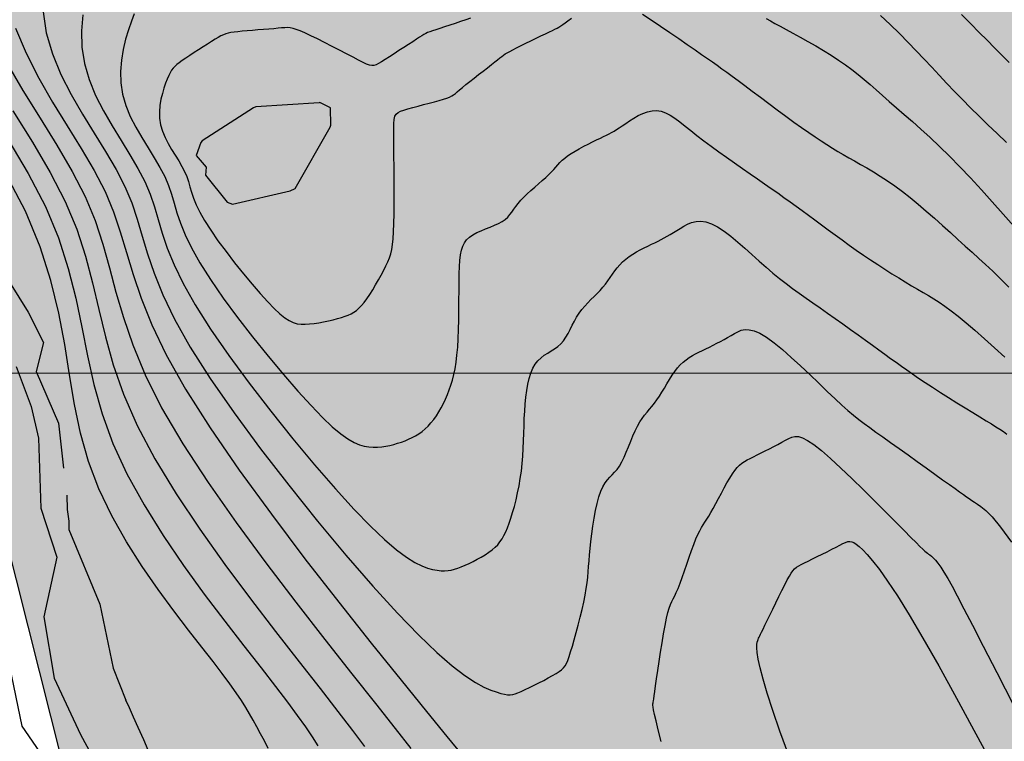
# Model space of a CAD drawing. Extents: x 234521 to 236649, y 8079400 to 8081400.
# Drawn here: x 235520 to 235552, y 8080188 to 8080211 of the extents above; entities that cross this region are included whole.
import ezdxf

# ---------------------------------------------------------------- set-up
doc = ezdxf.new("R2010")
doc.units = 0
for name, color, linetype in [('AGUA', 131, 'CONTINUOUS'), ('CURVA_INTERMEDIARIA', 252, 'CONTINUOUS'), ('CURVA_MESTRA', 250, 'CONTINUOUS'), ('CURVAS BATIMÉTRICA_PRINC', 147, 'CONTINUOUS'), ('CURVAS BATIMÉTRICA_SEC', 145, 'CONTINUOUS'), ('MALHA_UTM', 7, 'CONTINUOUS'), ('MARGEM ESQUERDA', 160, 'CONTINUOUS')]:
    doc.layers.add(name, color=color, linetype=linetype)

msp = doc.modelspace()

# ---------------------------------------------------------------- hatches: boundary and pattern name
at = {"layer": 'AGUA', "linetype": 'Continuous'}
msp.add_hatch(color=256, dxfattribs=at).paths.add_polyline_path([(235965.645, 8080202.039), (235980.221, 8080198.382), (235992.198, 8080198.069), (236004.767, 8080198.205), (236018.972, 8080200.679), (236025.146, 8080203.032), (236033.995, 8080207.322), (236038.017, 8080215.367), (236038.235, 8080223.103), (236038.731, 8080233.025), (236041.189, 8080239.027), (236045.525, 8080242.45), (236053.838, 8080245.667), (236066.694, 8080247.146), (236077.703, 8080250.226), (236092.568, 8080253.635), (236102.909, 8080255.053), (236119.311, 8080255.595), (236145.095, 8080258.925), (236170.019, 8080265.094), (236195.153, 8080268.164), (236222.616, 8080269.323), (236248.219, 8080267.033), (236276.553, 8080267.383), (236301.916, 8080267.633), (236328.71, 8080272.862), (236353.583, 8080270.252), (236378.576, 8080263.952), (236402.187, 8080252.633), (236429.26, 8080249.563), (236454.373, 8080247.422), (236480.297, 8080249.392), (236505.601, 8080258.821), (236529.976, 8080267.661), (236552.7, 8080282.14), (236576.724, 8080292.699), (236600, 8080302.77), (236600, 8080372.751), (236589.525, 8080366.515), (236570.49, 8080348.886), (236547.906, 8080334.907), (236524.102, 8080325.598), (236499.127, 8080315.379), (236473.823, 8080310.369), (236446.079, 8080305.52), (236419.746, 8080303.19), (236393.362, 8080303.55), (236367.579, 8080306.81), (236344.248, 8080317.49), (236318.935, 8080323.37), (236296.804, 8080336.029), (236275.239, 8080322.45), (236250.645, 8080317.251), (236225.402, 8080314.391), (236198.568, 8080312.241), (236173.425, 8080312.252), (236148.271, 8080310.212), (236123.687, 8080303.483), (236098.054, 8080298.603), (236071.11, 8080297.903), (236045.647, 8080300.883), (236019.804, 8080304.003), (235994.82, 8080297.554), (235971.446, 8080285.385), (235946.091, 8080276.396), (235922.347, 8080267.436), (235896.393, 8080259.407), (235870.989, 8080249.778), (235848.384, 8080238.788), (235825.69, 8080224.913), (235800.64, 8080209.779), (235800, 8080209.139), (235790.724, 8080199.863), (235765.675, 8080177.423), (235742.29, 8080165.436), (235728.19, 8080158.123), (235726.29, 8080156.519), (235723.945, 8080154.094), (235724.927, 8080149.804), (235726.269, 8080142.422), (235723.774, 8080137.431), (235717.7, 8080135.528), (235714.105, 8080135.898), (235707.922, 8080137.096), (235704.212, 8080138.492), (235697.727, 8080141.961), (235695.743, 8080139.512), (235694.927, 8080136.458), (235696.693, 8080134.714), (235697.067, 8080128.391), (235691.009, 8080126.899), (235687.201, 8080127.402), (235679.442, 8080128.115), (235668.158, 8080136.484), (235663.431, 8080141.025), (235657.229, 8080146.309), (235648.733, 8080148.75), (235640.13, 8080153.769), (235634.78, 8080156.042), (235632.192, 8080157.435), (235627.268, 8080158.089), (235624.378, 8080155.25), (235620.346, 8080153.33), (235619.449, 8080155.928), (235622.674, 8080158.756), (235625.004, 8080161.681), (235625.865, 8080165.792), (235625.393, 8080170.091), (235625.193, 8080172.376), (235620.436, 8080176.62), (235617.532, 8080179.52), (235612.945, 8080179.869), (235608.338, 8080180.816), (235606.201, 8080182.058), (235604.241, 8080182.611), (235603.751, 8080186.626), (235603.938, 8080191.373), (235605.343, 8080196.188), (235607.266, 8080204.654), (235608.945, 8080220.981), (235609.458, 8080223.395), (235608.562, 8080229.758), (235606.129, 8080244.734), (235604.035, 8080255.272), (235601.95, 8080256.824), (235600.494, 8080264.239), (235598.874, 8080270.29), (235586.565, 8080294.627), (235583.501, 8080307.268), (235578.802, 8080311.661), (235576.147, 8080321.287), (235573.768, 8080324.671), (235570.035, 8080342.705), (235568.556, 8080359.116), (235568.245, 8080375.338), (235570.021, 8080380.052), (235570.488, 8080391.086), (235566.827, 8080415.171), (235564.644, 8080417.699), (235564.293, 8080422.259), (235565.701, 8080424.123), (235563.047, 8080431.323), (235562.427, 8080434.597), (235559.598, 8080438.036), (235558.999, 8080440.9), (235555.814, 8080446.444), (235555.486, 8080449.563), (235549.889, 8080453.215), (235547.815, 8080456.66), (235545.745, 8080458.867), (235543.12, 8080461.2), (235540.09, 8080462.65), (235538.118, 8080463.896), (235533.926, 8080465.769), (235515.381, 8080473.113), (235506.643, 8080475.219), (235499.058, 8080477.891), (235493.431, 8080483.605), (235485.765, 8080496.096), (235485.637, 8080503.101), (235485.499, 8080507.908), (235482.371, 8080510.315), (235476.3, 8080519.009), (235468.217, 8080523.89), (235458.892, 8080523.496), (235451.674, 8080523.685), (235445.511, 8080524.661), (235439.461, 8080526.57), (235432.034, 8080524.79), (235426.382, 8080523.079), (235423.576, 8080525.526), (235418.45, 8080524.093), (235415.699, 8080525.047), (235404.793, 8080527.1), (235401.117, 8080528.755), (235397.678, 8080528.232), (235387.977, 8080536.123), (235376.289, 8080535.801), (235367.975, 8080538.502), (235359.625, 8080543.209), (235350.654, 8080549.595), (235343.467, 8080551.24), (235335.532, 8080558.118), (235329.842, 8080564.249), (235322.354, 8080567.894), (235317.844, 8080576.279), (235315.731, 8080581.973), (235313.219, 8080584.37), (235306.573, 8080592.382), (235301.715, 8080599.649), (235298.139, 8080603.774), (235292.783, 8080611.252), (235287.328, 8080617.62), (235281.731, 8080623.989), (235273.748, 8080630.654), (235265.276, 8080637.421), (235257.775, 8080638.635), (235255.661, 8080642.044), (235250.033, 8080650.014), (235244.417, 8080650.795), (235243.196, 8080653.407), (235242.461, 8080655.562), (235241.431, 8080657.129), (235240.401, 8080657.129), (235239.617, 8080656.591), (235238.93, 8080654.534), (235237.817, 8080651.126), (235223.884, 8080657.685), (235210.915, 8080657.401), (235202.452, 8080653.91), (235195.1, 8080652.912), (235189.996, 8080642.007), (235180.381, 8080637.997), (235173.817, 8080640.87), (235157.199, 8080637.989), (235150.595, 8080629.957), (235139.793, 8080627.931), (235126.628, 8080630.01), (235109.569, 8080621.567), (235100.133, 8080610.43), (235091.161, 8080604.031), (235080.081, 8080581.448), (235079.562, 8080579.099), (235075.203, 8080569.616), (235072.901, 8080563.839), (235069.203, 8080553.717), (235065.945, 8080547.133), (235058.655, 8080540.132), (235055.984, 8080530.799), (235051.373, 8080522.194), (235048.693, 8080518.54), (235053.145, 8080508.612), (235053.145, 8080504.281), (235050.002, 8080502.922), (235042.087, 8080502.349), (235032.867, 8080501.039), (235029.395, 8080503.249), (235021.971, 8080504.888), (235011.918, 8080505.282), (234978.446, 8080506.102), (234964.244, 8080507.204), (234959.479, 8080506.964), (234957.447, 8080506.602), (234955.342, 8080504.935), (234952.543, 8080501.494), (234949.536, 8080501.963), (234948.302, 8080504.065), (234946.923, 8080506.167), (234944.528, 8080507.037), (234941.549, 8080506.895), (234941.479, 8080506.892), (234937.778, 8080508.849), (234924.232, 8080515.034), (234915.958, 8080517.209), (234901.77, 8080519.597), (234873.881, 8080532.514), (234863.923, 8080538.042), (234841.532, 8080552.231), (234820.641, 8080568.64), (234810.723, 8080592.309), (234806.445, 8080619.328), (234806.079, 8080646.697), (234805.182, 8080672.165), (234809.055, 8080697.384), (234815.529, 8080722.073), (234819.122, 8080747.291), (234821.746, 8080774.7), (234821.919, 8080800.068), (234816.061, 8080824.727), (234809.574, 8080852.806), (234797.565, 8080875.165), (234784.506, 8080898.944), (234772.027, 8080920.883), (234758.678, 8080943.251), (234747.749, 8080966.74), (234735.61, 8080989.079), (234725.572, 8081012.038), (234708.652, 8081032.017), (234691.561, 8080963.521), (234703.22, 8080939.632), (234714.269, 8080917.063), (234728.868, 8080894.784), (234740.467, 8080872.405), (234748.785, 8080847.457), (234758.984, 8080823.398), (234764.921, 8080798.659), (234763.698, 8080773.29), (234764.825, 8080748.252), (234767.173, 8080722.973), (234767.67, 8080697.924), (234754.105, 8080675.665), (234738.661, 8080654.537), (234731.277, 8080630.508), (234733.624, 8080605.389), (234746.113, 8080582.66), (234760.323, 8080561.821), (234756.929, 8080536.923), (234766.558, 8080513.124), (234770.917, 8080507.937), (234774.237, 8080503.994), (234780.878, 8080500.259), (234785.938, 8080497.015), (234792.292, 8080491.958), (234796.65, 8080488.015), (234806.309, 8080481.605), (234810.761, 8080476.601), (234819.27, 8080478.261), (234826.74, 8080480.336), (234831.722, 8080481.345), (234836.546, 8080481.996), (234842.564, 8080483.449), (234848.423, 8080484.785), (234855.19, 8080486.42), (234867.891, 8080486.366), (234878.461, 8080482), (234881.183, 8080482.799), (234890.148, 8080484.238), (234898.953, 8080483.598), (234900, 8080483.315), (234906.638, 8080481.52), (234913.842, 8080479.601), (234918.805, 8080477.842), (234922.552, 8080475.486), (234929.061, 8080468.838), (234941.549, 8080469.634), (234952.393, 8080470.326), (234956.467, 8080469.729), (234970.899, 8080468.926), (234981.834, 8080462.205), (234993.308, 8080454.878), (235003.097, 8080449.405), (235021.971, 8080443.405), (235027.999, 8080441.025), (235034.448, 8080442.705), (235041.096, 8080446.477), (235057.952, 8080443.842), (235065.504, 8080443.964), (235072.569, 8080447.249), (235079.878, 8080449.195), (235084.019, 8080451.628), (235088.283, 8080453.332), (235093.155, 8080453.818), (235098.88, 8080453.575), (235108.798, 8080454.831), (235116.095, 8080455.854), (235125.983, 8080464.401), (235134.538, 8080468.368), (235139.755, 8080473.331), (235144.631, 8080478.533), (235148.51, 8080482.407), (235150.726, 8080488.162), (235154.605, 8080492.589), (235162.272, 8080499.507), (235166.594, 8080502.717), (235176.567, 8080510.354), (235181.887, 8080514.56), (235185.433, 8080515.888), (235189.644, 8080517.88), (235191.793, 8080519.908), (235190.425, 8080525.603), (235196.534, 8080528.767), (235203.119, 8080531.178), (235205.863, 8080529.683), (235207.698, 8080527.698), (235210.757, 8080526.17), (235214.886, 8080526.781), (235219.321, 8080527.698), (235221.003, 8080529.836), (235223.536, 8080532.225), (235234.201, 8080530.96), (235245.787, 8080531.394), (235251.606, 8080532.816), (235259.475, 8080532.591), (235263.225, 8080530.967), (235269.346, 8080528.463), (235277.222, 8080523.975), (235288.008, 8080521.029), (235292.655, 8080524.021), (235299.816, 8080525.307), (235303.946, 8080526.378), (235310.214, 8080529.078), (235313.522, 8080528.687), (235314.956, 8080528.651), (235319.123, 8080528.067), (235319.924, 8080529.318), (235320.519, 8080528.956), (235323.917, 8080529.039), (235324.299, 8080525.799), (235326.16, 8080524.864), (235330.517, 8080522.043), (235333.175, 8080515.577), (235337.054, 8080511.979), (235344.296, 8080509.504), (235353.344, 8080505.82), (235366.586, 8080504.823), (235367.72, 8080505.54), (235372.598, 8080504.179), (235378.648, 8080504.791), (235384.569, 8080504.533), (235392.596, 8080503.062), (235396.466, 8080502.262), (235400.294, 8080500.423), (235404.125, 8080500.321), (235406.847, 8080501.401), (235409.878, 8080502.292), (235413.419, 8080500.392), (235419.959, 8080501.526), (235420.781, 8080498.929), (235422.767, 8080498.968), (235425.528, 8080495.907), (235431.149, 8080493.995), (235435.874, 8080492.962), (235441.912, 8080491.566), (235446.327, 8080489.536), (235451.575, 8080487.566), (235456.783, 8080482.165), (235456.885, 8080479.571), (235459.63, 8080477.167), (235462.015, 8080475.213), (235463.691, 8080470.571), (235466.415, 8080466.702), (235468.73, 8080461.367), (235472.675, 8080458.044), (235477.597, 8080453.899), (235481.718, 8080450.607), (235487.309, 8080448.184), (235491.082, 8080444.937), (235494.536, 8080438.283), (235498.218, 8080430.371), (235498.564, 8080429.928), (235500.217, 8080424.461), (235501.979, 8080419.496), (235504.615, 8080416.07), (235506.775, 8080409.165), (235512.954, 8080398.954), (235507.87, 8080386.946), (235506.835, 8080382.544), (235505.194, 8080377.662), (235504.959, 8080361.914), (235504.631, 8080356.607), (235498.052, 8080343.892), (235497.688, 8080339.518), (235497.848, 8080334.613), (235498.424, 8080326.43), (235499.334, 8080302.648), (235499.846, 8080286.578), (235499.276, 8080278.984), (235498.801, 8080277.726), (235499.269, 8080267.11), (235499.709, 8080261.966), (235500.388, 8080254.715), (235499.301, 8080253.012), (235499.456, 8080248.95), (235502.795, 8080226.305), (235504.964, 8080220.735), (235507.039, 8080220.146), (235509.312, 8080211.482), (235514.297, 8080204.657), (235518.325, 8080200.635), (235522.377, 8080184.586), (235522.977, 8080175.217), (235526.49, 8080169.69), (235531.002, 8080166.147), (235531.42, 8080165.818), (235535.758, 8080162.244), (235539.067, 8080159.301), (235548.274, 8080148.577), (235554.378, 8080144.287), (235561.31, 8080143.128), (235568.619, 8080144.338), (235572.849, 8080145.326), (235578.939, 8080146.325), (235585.342, 8080145.62), (235588.164, 8080139.313), (235589.981, 8080135.51), (235590.199, 8080135.148), (235592.781, 8080122.564), (235592.265, 8080118.644), (235591.24, 8080115.102), (235587.605, 8080108.81), (235587.592, 8080105.176), (235587.831, 8080100.405), (235585.777, 8080097.425), (235582.715, 8080094.568), (235576.972, 8080082.585), (235569.542, 8080062.247), (235563.763, 8080044.933), (235558.259, 8080032.841), (235558.535, 8080030.367), (235560.186, 8080021.848), (235563.229, 8080013.196), (235564.88, 8080009.074), (235567.081, 8080006.875), (235568.817, 8080006.875), (235568.303, 8080008.865), (235569.097, 8080007.41), (235569.283, 8080008.524), (235569.558, 8080012.097), (235567.357, 8080023.09), (235567.081, 8080027.762), (235569.283, 8080035.457), (235573.686, 8080046.176), (235579.465, 8080056.07), (235583.615, 8080068.855), (235586.091, 8080076.825), (235592.145, 8080083.421), (235595.337, 8080086.87), (235599.222, 8080087.533), (235600.555, 8080087.379), (235602.32, 8080087.204), (235615.675, 8080076.387), (235620.004, 8080073.468), (235628.148, 8080070.47), (235638.081, 8080069.543), (235649.87, 8080066.207), (235671.484, 8080061.497), (235685.434, 8080061.301), (235694.08, 8080063.46), (235705.869, 8080067.188), (235713.729, 8080069.935), (235725.892, 8080076.438), (235737.282, 8080082.996), (235751.201, 8080094.969), (235757.881, 8080101.249), (235766.684, 8080110.649), (235770.117, 8080118.541), (235771.719, 8080123.687), (235775.228, 8080130.602), (235784.259, 8080139.159), (235791.669, 8080142.636), (235796.588, 8080144.275), (235802.326, 8080146.735), (235805.606, 8080154.933), (235817.493, 8080162.721), (235826.1, 8080163.54), (235836.758, 8080166), (235844.136, 8080168.459), (235850.694, 8080172.558), (235861.619, 8080176.692), (235872.829, 8080180.756), (235881.027, 8080183.215), (235886.963, 8080187.741), (235912.448, 8080196.35), (235940.461, 8080202.481)])

# ---------------------------------------------------------------- linework, layer by layer
at = {"layer": 'CURVA_INTERMEDIARIA'}
for points in [[(235532.162, 8080166.147, 756), (235531.168, 8080166.999, 756), (235529.545, 8080168.167, 756), (235528.031, 8080169.464, 756), (235526.552, 8080170.805, 756), (235525.047, 8080172.11, 756), (235523.785, 8080173.661, 756), (235522.72, 8080175.333, 756), (235522.401, 8080177.293, 756), (235522.589, 8080179.277, 756), (235522.728, 8080181.265, 756), (235522.728, 8080183.265, 756), (235522.393, 8080185.217, 756), (235521.505, 8080187, 756), (235520.369, 8080188.646, 756), (235519.968, 8080190.568, 756)], [(235521.505, 8080187, 756), (235520.369, 8080188.646, 756), (235519.968, 8080190.568, 756)]]:
    msp.add_polyline3d(points, dxfattribs=at)
at = {"layer": 'CURVA_MESTRA'}
msp.add_polyline3d([(235520.175, 8080200.211, 756.39), (235520.655, 8080198.932, 756.39), (235520.894, 8080197.909, 756.4), (235520.962, 8080195.659, 756.4), (235521.478, 8080194.081, 755), (235521.06, 8080192.164, 755), (235521.39, 8080190.195, 755), (235522.24, 8080188.385, 755), (235523.194, 8080186.627, 755)], dxfattribs=at)
at = {"layer": 'CURVAS BATIMÉTRICA_PRINC'}
for points in [[(235540.32, 8080211.548), (235540.599, 8080211.358), (235540.892, 8080211.158), (235541.19, 8080210.955), (235541.481, 8080210.757), (235541.756, 8080210.569), (235542.004, 8080210.399), (235542.218, 8080210.252), (235542.404, 8080210.124), (235542.569, 8080210.009), (235542.722, 8080209.9), (235542.872, 8080209.792), (235543.028, 8080209.679), (235543.196, 8080209.554), (235543.387, 8080209.412), (235543.605, 8080209.249), (235543.847, 8080209.068), (235544.107, 8080208.874), (235544.377, 8080208.672), (235544.651, 8080208.469), (235544.923, 8080208.269), (235545.186, 8080208.077), (235545.433, 8080207.9), (235545.66, 8080207.74), (235545.869, 8080207.597), (235546.063, 8080207.467), (235546.246, 8080207.349), (235546.423, 8080207.238), (235546.596, 8080207.133), (235546.77, 8080207.031), (235546.949, 8080206.929), (235547.135, 8080206.825), (235547.33, 8080206.716), (235547.533, 8080206.6), (235547.745, 8080206.475), (235547.964, 8080206.339), (235548.192, 8080206.19), (235548.429, 8080206.027), (235548.673, 8080205.847), (235548.926, 8080205.649), (235549.184, 8080205.436), (235549.444, 8080205.212), (235549.705, 8080204.983), (235549.963, 8080204.751), (235550.216, 8080204.522), (235550.461, 8080204.299), (235550.695, 8080204.087), (235550.917, 8080203.887), (235551.134, 8080203.692), (235551.352, 8080203.493), (235551.581, 8080203.278), (235551.827, 8080203.038), (235552.099, 8080202.763)], [(235534.781, 8080211.417), (235534.63, 8080211.364), (235534.464, 8080211.308), (235534.291, 8080211.25), (235534.117, 8080211.193), (235533.951, 8080211.139), (235533.798, 8080211.089), (235533.666, 8080211.045), (235533.56, 8080211.009), (235533.475, 8080210.979), (235533.405, 8080210.95), (235533.343, 8080210.922), (235533.283, 8080210.889), (235533.217, 8080210.849), (235533.14, 8080210.8), (235533.044, 8080210.737), (235532.926, 8080210.66), (235532.788, 8080210.57), (235532.638, 8080210.473), (235532.482, 8080210.372), (235532.326, 8080210.271), (235532.176, 8080210.175), (235532.039, 8080210.088), (235531.92, 8080210.014), (235531.824, 8080209.956), (235531.745, 8080209.916), (235531.675, 8080209.894), (235531.606, 8080209.89), (235531.531, 8080209.905), (235531.441, 8080209.939), (235531.328, 8080209.993), (235531.185, 8080210.067), (235531.006, 8080210.16), (235530.798, 8080210.269), (235530.571, 8080210.387), (235530.333, 8080210.51), (235530.093, 8080210.633), (235529.862, 8080210.749), (235529.648, 8080210.853), (235529.46, 8080210.942), (235529.306, 8080211.009), (235529.18, 8080211.057), (235529.075, 8080211.089), (235528.983, 8080211.106), (235528.896, 8080211.113), (235528.807, 8080211.11), (235528.709, 8080211.102), (235528.593, 8080211.09), (235528.454, 8080211.078), (235528.296, 8080211.064), (235528.125, 8080211.05), (235527.948, 8080211.036), (235527.771, 8080211.022), (235527.599, 8080211.008), (235527.439, 8080210.994), (235527.298, 8080210.98), (235527.179, 8080210.967), (235527.078, 8080210.952), (235526.991, 8080210.934), (235526.913, 8080210.911), (235526.837, 8080210.881), (235526.758, 8080210.844), (235526.671, 8080210.797), (235526.571, 8080210.738), (235526.453, 8080210.666), (235526.322, 8080210.584), (235526.181, 8080210.495), (235526.036, 8080210.402), (235525.892, 8080210.308), (235525.753, 8080210.217), (235525.624, 8080210.13), (235525.51, 8080210.052), (235525.415, 8080209.985), (235525.337, 8080209.924), (235525.272, 8080209.866), (235525.217, 8080209.806), (235525.169, 8080209.74), (235525.124, 8080209.663), (235525.079, 8080209.571), (235525.032, 8080209.459), (235524.979, 8080209.324), (235524.925, 8080209.168), (235524.873, 8080208.995), (235524.829, 8080208.808), (235524.796, 8080208.611), (235524.78, 8080208.406), (235524.786, 8080208.198), (235524.817, 8080207.99), (235524.876, 8080207.785), (235524.959, 8080207.583), (235525.06, 8080207.386), (235525.171, 8080207.194), (235525.286, 8080207.007), (235525.398, 8080206.826), (235525.501, 8080206.651), (235525.589, 8080206.483), (235525.656, 8080206.321), (235525.71, 8080206.161), (235525.759, 8080205.996), (235525.812, 8080205.822), (235525.876, 8080205.631), (235525.962, 8080205.419), (235526.077, 8080205.18), (235526.23, 8080204.907), (235526.427, 8080204.598), (235526.66, 8080204.261), (235526.92, 8080203.908), (235527.197, 8080203.55), (235527.479, 8080203.198), (235527.758, 8080202.864), (235528.024, 8080202.559), (235528.265, 8080202.295), (235528.474, 8080202.079), (235528.656, 8080201.91), (235528.814, 8080201.782), (235528.955, 8080201.69), (235529.085, 8080201.628), (235529.21, 8080201.592), (235529.334, 8080201.576), (235529.465, 8080201.574), (235529.605, 8080201.583), (235529.753, 8080201.599), (235529.906, 8080201.622), (235530.061, 8080201.651), (235530.214, 8080201.684), (235530.363, 8080201.719), (235530.503, 8080201.756), (235530.632, 8080201.794), (235530.748, 8080201.83), (235530.852, 8080201.868), (235530.946, 8080201.91), (235531.033, 8080201.959), (235531.115, 8080202.017), (235531.196, 8080202.088), (235531.277, 8080202.173), (235531.362, 8080202.275), (235531.452, 8080202.396), (235531.545, 8080202.533), (235531.639, 8080202.682), (235531.733, 8080202.838), (235531.825, 8080202.997), (235531.912, 8080203.155), (235531.992, 8080203.308), (235532.063, 8080203.452), (235532.124, 8080203.584), (235532.175, 8080203.71), (235532.217, 8080203.839), (235532.251, 8080203.979), (235532.277, 8080204.139), (235532.297, 8080204.325), (235532.311, 8080204.548), (235532.321, 8080204.814), (235532.327, 8080205.128), (235532.33, 8080205.481), (235532.33, 8080205.858), (235532.328, 8080206.244), (235532.326, 8080206.627), (235532.322, 8080206.992), (235532.319, 8080207.325), (235532.316, 8080207.613), (235532.315, 8080207.844), (235532.319, 8080208.024), (235532.331, 8080208.16), (235532.355, 8080208.26), (235532.394, 8080208.332), (235532.452, 8080208.385), (235532.532, 8080208.426), (235532.638, 8080208.463), (235532.771, 8080208.502), (235532.927, 8080208.545), (235533.097, 8080208.59), (235533.274, 8080208.636), (235533.452, 8080208.683), (235533.622, 8080208.728), (235533.779, 8080208.771), (235533.914, 8080208.811), (235534.022, 8080208.847), (235534.108, 8080208.881), (235534.178, 8080208.917), (235534.239, 8080208.955), (235534.298, 8080208.999), (235534.36, 8080209.052), (235534.432, 8080209.114), (235534.522, 8080209.19), (235534.632, 8080209.281), (235534.76, 8080209.382), (235534.9, 8080209.492), (235535.045, 8080209.604), (235535.19, 8080209.716), (235535.33, 8080209.824), (235535.457, 8080209.922), (235535.567, 8080210.008), (235535.656, 8080210.079), (235535.727, 8080210.136), (235535.787, 8080210.184), (235535.843, 8080210.225), (235535.9, 8080210.264), (235535.965, 8080210.304), (235536.044, 8080210.348), (235536.143, 8080210.4), (235536.266, 8080210.463), (235536.409, 8080210.534), (235536.566, 8080210.611), (235536.729, 8080210.691), (235536.893, 8080210.77), (235537.05, 8080210.845), (235537.194, 8080210.914), (235537.319, 8080210.974), (235537.42, 8080211.022), (235537.501, 8080211.062), (235537.568, 8080211.097), (235537.628, 8080211.13), (235537.687, 8080211.167), (235537.75, 8080211.209), (235537.825, 8080211.262), (235537.918, 8080211.329), (235538.032, 8080211.412)], [(235519.854, 8080210.016), (235520.387, 8080209.094), (235520.938, 8080208.197), (235521.476, 8080207.328), (235521.971, 8080206.49), (235522.39, 8080205.684), (235522.713, 8080204.91), (235522.963, 8080204.153), (235523.175, 8080203.392), (235523.381, 8080202.61), (235523.618, 8080201.788), (235523.919, 8080200.907), (235524.318, 8080199.947), (235524.849, 8080198.89), (235525.535, 8080197.726), (235526.348, 8080196.482), (235527.251, 8080195.195), (235528.203, 8080193.9), (235529.166, 8080192.635), (235530.101, 8080191.435), (235530.97, 8080190.336), (235531.732, 8080189.376), (235532.36, 8080188.58), (235532.86, 8080187.934)], [(235545.018, 8080187.712), (235544.736, 8080188.489), (235544.507, 8080189.155), (235544.328, 8080189.713), (235544.193, 8080190.167), (235544.098, 8080190.527), (235544.037, 8080190.807), (235544.003, 8080191.017), (235543.99, 8080191.17), (235543.993, 8080191.276), (235544.006, 8080191.349), (235544.021, 8080191.401), (235544.036, 8080191.441), (235544.05, 8080191.476), (235544.066, 8080191.512), (235544.086, 8080191.554), (235544.112, 8080191.608), (235544.148, 8080191.678), (235544.194, 8080191.772), (235544.253, 8080191.893), (235544.326, 8080192.045), (235544.412, 8080192.222), (235544.505, 8080192.416), (235544.604, 8080192.619), (235544.703, 8080192.822), (235544.8, 8080193.018), (235544.89, 8080193.197), (235544.971, 8080193.352), (235545.039, 8080193.476), (235545.099, 8080193.574), (235545.154, 8080193.65), (235545.209, 8080193.71), (235545.269, 8080193.76), (235545.339, 8080193.804), (235545.422, 8080193.849), (235545.523, 8080193.899), (235545.646, 8080193.96), (235545.785, 8080194.029), (235545.936, 8080194.105), (235546.093, 8080194.183), (235546.25, 8080194.261), (235546.4, 8080194.337), (235546.539, 8080194.408), (235546.661, 8080194.47), (235546.762, 8080194.522), (235546.845, 8080194.561), (235546.916, 8080194.585), (235546.98, 8080194.593), (235547.044, 8080194.583), (235547.112, 8080194.553), (235547.19, 8080194.501), (235547.283, 8080194.425), (235547.398, 8080194.321), (235547.54, 8080194.175), (235547.717, 8080193.97), (235547.933, 8080193.69), (235548.196, 8080193.318), (235548.512, 8080192.838), (235548.888, 8080192.233), (235549.33, 8080191.485), (235549.841, 8080190.587), (235550.415, 8080189.552), (235551.041, 8080188.403), (235551.71, 8080187.164)]]:
    msp.add_lwpolyline(points, dxfattribs=at)
at = {"layer": 'CURVAS BATIMÉTRICA_SEC'}
for p, q in [((235519.955, 8080202.931, 756.8), (235520.562, 8080201.967)), ((235520.562, 8080201.967), (235521.053, 8080200.988)), ((235521.053, 8080200.988), (235520.811, 8080200.05, 756.39)), ((235520.811, 8080200.05, 756.39), (235521.535, 8080198.391, 756.4)), ((235521.535, 8080198.391, 756.4), (235521.695, 8080196.951, 756.4)), ((235521.798, 8080196.078), (235521.813, 8080195.621)), ((235521.813, 8080195.621), (235521.861, 8080195.244)), ((235521.861, 8080195.244), (235521.868, 8080194.978, 756.4)), ((235521.868, 8080194.978, 756.4), (235522.86, 8080192.57)), ((235522.86, 8080192.57), (235523.288, 8080190.518)), ((235523.288, 8080190.518), (235523.697, 8080189.485))]:
    msp.add_line(p, q, dxfattribs=at)
for points in [[(235521.038, 8080211.624), (235521.14, 8080210.943), (235521.335, 8080210.27), (235521.608, 8080209.61), (235521.937, 8080208.964), (235522.3, 8080208.334), (235522.677, 8080207.721), (235523.045, 8080207.127), (235523.383, 8080206.554), (235523.67, 8080206.004), (235523.891, 8080205.474), (235524.068, 8080204.949), (235524.228, 8080204.41), (235524.4, 8080203.838), (235524.611, 8080203.214), (235524.891, 8080202.519), (235525.268, 8080201.735), (235525.77, 8080200.841), (235526.415, 8080199.829), (235527.179, 8080198.726), (235528.031, 8080197.569), (235528.937, 8080196.396), (235529.864, 8080195.244), (235530.778, 8080194.149), (235531.646, 8080193.15), (235532.436, 8080192.283), (235533.122, 8080191.577), (235533.705, 8080191.02), (235534.196, 8080190.595), (235534.605, 8080190.28), (235534.941, 8080190.058), (235535.215, 8080189.908), (235535.436, 8080189.812), (235535.614, 8080189.75), (235535.758, 8080189.705), (235535.876, 8080189.675), (235535.975, 8080189.658), (235536.061, 8080189.655), (235536.141, 8080189.664), (235536.222, 8080189.687), (235536.311, 8080189.722), (235536.415, 8080189.769), (235536.538, 8080189.827), (235536.678, 8080189.894), (235536.828, 8080189.968), (235536.982, 8080190.045), (235537.137, 8080190.124), (235537.284, 8080190.202), (235537.421, 8080190.277), (235537.539, 8080190.345), (235537.637, 8080190.405), (235537.715, 8080190.462), (235537.778, 8080190.521), (235537.83, 8080190.588), (235537.875, 8080190.667), (235537.917, 8080190.765), (235537.959, 8080190.886), (235538.005, 8080191.036), (235538.059, 8080191.219), (235538.118, 8080191.429), (235538.182, 8080191.659), (235538.247, 8080191.902), (235538.31, 8080192.152), (235538.37, 8080192.401), (235538.424, 8080192.642), (235538.47, 8080192.867), (235538.506, 8080193.073), (235538.533, 8080193.262), (235538.554, 8080193.441), (235538.57, 8080193.614), (235538.583, 8080193.787), (235538.597, 8080193.966), (235538.612, 8080194.156), (235538.631, 8080194.364), (235538.655, 8080194.592), (235538.685, 8080194.835), (235538.721, 8080195.086), (235538.762, 8080195.338), (235538.808, 8080195.583), (235538.86, 8080195.814), (235538.916, 8080196.023), (235538.978, 8080196.204), (235539.044, 8080196.351), (235539.114, 8080196.47), (235539.188, 8080196.567), (235539.263, 8080196.652), (235539.341, 8080196.731), (235539.418, 8080196.813), (235539.496, 8080196.904), (235539.573, 8080197.013), (235539.648, 8080197.145), (235539.721, 8080197.297), (235539.793, 8080197.462), (235539.865, 8080197.636), (235539.937, 8080197.812), (235540.009, 8080197.986), (235540.081, 8080198.15), (235540.155, 8080198.3), (235540.23, 8080198.432), (235540.306, 8080198.547), (235540.383, 8080198.651), (235540.461, 8080198.747), (235540.54, 8080198.84), (235540.619, 8080198.933), (235540.699, 8080199.032), (235540.779, 8080199.139), (235540.858, 8080199.258), (235540.938, 8080199.388), (235541.018, 8080199.523), (235541.099, 8080199.662), (235541.182, 8080199.799), (235541.266, 8080199.932), (235541.351, 8080200.057), (235541.439, 8080200.171), (235541.53, 8080200.271), (235541.623, 8080200.358), (235541.719, 8080200.435), (235541.817, 8080200.502), (235541.919, 8080200.564), (235542.023, 8080200.62), (235542.131, 8080200.675), (235542.242, 8080200.729), (235542.355, 8080200.785), (235542.472, 8080200.842), (235542.589, 8080200.901), (235542.707, 8080200.962), (235542.824, 8080201.023), (235542.94, 8080201.086), (235543.054, 8080201.149), (235543.164, 8080201.214), (235543.27, 8080201.277), (235543.378, 8080201.335), (235543.49, 8080201.379), (235543.613, 8080201.403), (235543.75, 8080201.399), (235543.908, 8080201.362), (235544.09, 8080201.284), (235544.301, 8080201.158), (235544.545, 8080200.981), (235544.814, 8080200.76), (235545.101, 8080200.508), (235545.398, 8080200.235), (235545.695, 8080199.954), (235545.984, 8080199.676), (235546.258, 8080199.412), (235546.508, 8080199.175), (235546.727, 8080198.971), (235546.922, 8080198.798), (235547.101, 8080198.647), (235547.272, 8080198.51), (235547.443, 8080198.38), (235547.622, 8080198.249), (235547.819, 8080198.109), (235548.04, 8080197.952), (235548.291, 8080197.774), (235548.566, 8080197.579), (235548.855, 8080197.372), (235549.15, 8080197.162), (235549.439, 8080196.955), (235549.715, 8080196.758), (235549.968, 8080196.576), (235550.188, 8080196.418), (235550.369, 8080196.288), (235550.515, 8080196.183), (235550.634, 8080196.098), (235550.733, 8080196.028), (235550.821, 8080195.967), (235550.904, 8080195.911), (235550.99, 8080195.854), (235551.086, 8080195.792), (235551.202, 8080195.714), (235551.353, 8080195.589), (235551.556, 8080195.38), (235551.828, 8080195.052), (235552.185, 8080194.567)], [(235523.97, 8080211.557), (235523.877, 8080211.319), (235523.781, 8080211.046), (235523.69, 8080210.741), (235523.612, 8080210.413), (235523.555, 8080210.066), (235523.527, 8080209.706), (235523.537, 8080209.34), (235523.591, 8080208.974), (235523.696, 8080208.613), (235523.842, 8080208.259), (235524.019, 8080207.912), (235524.214, 8080207.574), (235524.416, 8080207.245), (235524.614, 8080206.926), (235524.795, 8080206.618), (235524.949, 8080206.323), (235525.068, 8080206.038), (235525.163, 8080205.757), (235525.249, 8080205.467), (235525.341, 8080205.16), (235525.455, 8080204.825), (235525.605, 8080204.453), (235525.807, 8080204.031), (235526.077, 8080203.552), (235526.423, 8080203.008), (235526.833, 8080202.416), (235527.291, 8080201.795), (235527.777, 8080201.165), (235528.274, 8080200.547), (235528.765, 8080199.959), (235529.231, 8080199.423), (235529.655, 8080198.958), (235530.023, 8080198.578), (235530.339, 8080198.28), (235530.608, 8080198.053), (235530.839, 8080197.887), (235531.037, 8080197.772), (235531.212, 8080197.698), (235531.368, 8080197.655), (235531.514, 8080197.633), (235531.656, 8080197.623), (235531.794, 8080197.624), (235531.929, 8080197.634), (235532.061, 8080197.652), (235532.19, 8080197.677), (235532.316, 8080197.709), (235532.439, 8080197.745), (235532.56, 8080197.785), (235532.678, 8080197.829), (235532.794, 8080197.877), (235532.906, 8080197.929), (235533.016, 8080197.988), (235533.122, 8080198.053), (235533.226, 8080198.126), (235533.325, 8080198.207), (235533.421, 8080198.298), (235533.513, 8080198.399), (235533.601, 8080198.51), (235533.686, 8080198.628), (235533.766, 8080198.755), (235533.842, 8080198.887), (235533.913, 8080199.025), (235533.981, 8080199.168), (235534.044, 8080199.313), (235534.102, 8080199.462), (235534.156, 8080199.616), (235534.205, 8080199.779), (235534.249, 8080199.954), (235534.288, 8080200.143), (235534.321, 8080200.351), (235534.349, 8080200.579), (235534.371, 8080200.832), (235534.386, 8080201.11), (235534.397, 8080201.408), (235534.404, 8080201.719), (235534.409, 8080202.034), (235534.412, 8080202.347), (235534.414, 8080202.65), (235534.417, 8080202.936), (235534.421, 8080203.197), (235534.429, 8080203.427), (235534.441, 8080203.628), (235534.461, 8080203.802), (235534.491, 8080203.953), (235534.532, 8080204.082), (235534.588, 8080204.194), (235534.66, 8080204.291), (235534.751, 8080204.376), (235534.862, 8080204.452), (235534.989, 8080204.52), (235535.127, 8080204.583), (235535.271, 8080204.642), (235535.415, 8080204.699), (235535.554, 8080204.756), (235535.685, 8080204.815), (235535.8, 8080204.878), (235535.897, 8080204.946), (235535.979, 8080205.02), (235536.05, 8080205.099), (235536.115, 8080205.182), (235536.177, 8080205.27), (235536.243, 8080205.363), (235536.315, 8080205.46), (235536.399, 8080205.56), (235536.498, 8080205.664), (235536.609, 8080205.771), (235536.727, 8080205.878), (235536.85, 8080205.985), (235536.974, 8080206.091), (235537.093, 8080206.193), (235537.205, 8080206.292), (235537.304, 8080206.385), (235537.39, 8080206.472), (235537.464, 8080206.553), (235537.531, 8080206.63), (235537.595, 8080206.704), (235537.661, 8080206.776), (235537.732, 8080206.847), (235537.813, 8080206.918), (235537.908, 8080206.991), (235538.021, 8080207.066), (235538.147, 8080207.142), (235538.283, 8080207.219), (235538.425, 8080207.295), (235538.568, 8080207.368), (235538.708, 8080207.437), (235538.84, 8080207.501), (235538.96, 8080207.559), (235539.065, 8080207.61), (235539.158, 8080207.655), (235539.242, 8080207.698), (235539.321, 8080207.741), (235539.399, 8080207.786), (235539.48, 8080207.835), (235539.568, 8080207.891), (235539.666, 8080207.957), (235539.778, 8080208.034), (235539.902, 8080208.117), (235540.035, 8080208.202), (235540.177, 8080208.282), (235540.323, 8080208.352), (235540.472, 8080208.407), (235540.622, 8080208.441), (235540.77, 8080208.449), (235540.915, 8080208.427), (235541.059, 8080208.377), (235541.205, 8080208.301), (235541.356, 8080208.202), (235541.515, 8080208.083), (235541.685, 8080207.948), (235541.868, 8080207.799), (235542.068, 8080207.639), (235542.287, 8080207.471), (235542.521, 8080207.298), (235542.766, 8080207.121), (235543.019, 8080206.942), (235543.274, 8080206.763), (235543.528, 8080206.587), (235543.777, 8080206.416), (235544.016, 8080206.25), (235544.243, 8080206.093), (235544.458, 8080205.942), (235544.665, 8080205.797), (235544.865, 8080205.654), (235545.061, 8080205.513), (235545.257, 8080205.372), (235545.453, 8080205.228), (235545.654, 8080205.081), (235545.86, 8080204.929), (235546.071, 8080204.772), (235546.288, 8080204.612), (235546.509, 8080204.449), (235546.733, 8080204.286), (235546.96, 8080204.122), (235547.19, 8080203.96), (235547.421, 8080203.8), (235547.653, 8080203.643), (235547.884, 8080203.49), (235548.112, 8080203.342), (235548.337, 8080203.199), (235548.555, 8080203.063), (235548.766, 8080202.934), (235548.968, 8080202.813), (235549.159, 8080202.7), (235549.338, 8080202.596), (235549.51, 8080202.495), (235549.681, 8080202.392), (235549.857, 8080202.279), (235550.043, 8080202.152), (235550.246, 8080202.005), (235550.471, 8080201.831), (235550.724, 8080201.624), (235551.008, 8080201.381), (235551.316, 8080201.11), (235551.639, 8080200.819), (235551.966, 8080200.52)], [(235522.314, 8080211.52), (235522.274, 8080211.006), (235522.287, 8080210.482), (235522.366, 8080209.958), (235522.515, 8080209.442), (235522.725, 8080208.934), (235522.978, 8080208.438), (235523.257, 8080207.954), (235523.547, 8080207.483), (235523.83, 8080207.027), (235524.089, 8080206.586), (235524.309, 8080206.163), (235524.48, 8080205.756), (235524.615, 8080205.353), (235524.738, 8080204.939), (235524.87, 8080204.499), (235525.033, 8080204.02), (235525.248, 8080203.486), (235525.538, 8080202.883), (235525.923, 8080202.196), (235526.419, 8080201.418), (235527.006, 8080200.571), (235527.661, 8080199.682), (235528.357, 8080198.781), (235529.069, 8080197.895), (235529.771, 8080197.054), (235530.439, 8080196.287), (235531.046, 8080195.621), (235531.572, 8080195.078), (235532.022, 8080194.65), (235532.402, 8080194.324), (235532.722, 8080194.084), (235532.989, 8080193.915), (235533.213, 8080193.803), (235533.402, 8080193.733), (235533.564, 8080193.691), (235533.707, 8080193.664), (235533.835, 8080193.649), (235533.952, 8080193.646), (235534.061, 8080193.653), (235534.165, 8080193.671), (235534.269, 8080193.698), (235534.375, 8080193.733), (235534.487, 8080193.777), (235534.608, 8080193.828), (235534.736, 8080193.885), (235534.867, 8080193.948), (235534.999, 8080194.017), (235535.129, 8080194.089), (235535.255, 8080194.164), (235535.373, 8080194.242), (235535.48, 8080194.321), (235535.575, 8080194.402), (235535.658, 8080194.486), (235535.732, 8080194.575), (235535.798, 8080194.671), (235535.858, 8080194.777), (235535.915, 8080194.895), (235535.97, 8080195.027), (235536.024, 8080195.175), (235536.081, 8080195.34), (235536.137, 8080195.522), (235536.194, 8080195.719), (235536.248, 8080195.928), (235536.299, 8080196.148), (235536.346, 8080196.376), (235536.386, 8080196.61), (235536.42, 8080196.85), (235536.446, 8080197.092), (235536.465, 8080197.335), (235536.479, 8080197.58), (235536.489, 8080197.824), (235536.498, 8080198.067), (235536.505, 8080198.308), (235536.514, 8080198.546), (235536.526, 8080198.78), (235536.542, 8080199.009), (235536.563, 8080199.231), (235536.591, 8080199.444), (235536.626, 8080199.645), (235536.67, 8080199.833), (235536.724, 8080200.004), (235536.788, 8080200.157), (235536.865, 8080200.29), (235536.953, 8080200.401), (235537.052, 8080200.495), (235537.157, 8080200.575), (235537.267, 8080200.647), (235537.378, 8080200.715), (235537.486, 8080200.784), (235537.59, 8080200.86), (235537.686, 8080200.946), (235537.772, 8080201.046), (235537.85, 8080201.158), (235537.922, 8080201.28), (235537.99, 8080201.409), (235538.057, 8080201.541), (235538.126, 8080201.674), (235538.198, 8080201.805), (235538.277, 8080201.93), (235538.364, 8080202.048), (235538.457, 8080202.159), (235538.555, 8080202.264), (235538.656, 8080202.366), (235538.757, 8080202.465), (235538.856, 8080202.563), (235538.952, 8080202.662), (235539.041, 8080202.762), (235539.124, 8080202.865), (235539.201, 8080202.971), (235539.275, 8080203.077), (235539.347, 8080203.183), (235539.421, 8080203.287), (235539.499, 8080203.389), (235539.582, 8080203.488), (235539.674, 8080203.581), (235539.775, 8080203.668), (235539.885, 8080203.75), (235540.001, 8080203.827), (235540.121, 8080203.898), (235540.243, 8080203.966), (235540.365, 8080204.029), (235540.485, 8080204.088), (235540.601, 8080204.144), (235540.71, 8080204.197), (235540.815, 8080204.249), (235540.915, 8080204.3), (235541.014, 8080204.351), (235541.112, 8080204.404), (235541.21, 8080204.46), (235541.311, 8080204.52), (235541.415, 8080204.586), (235541.524, 8080204.656), (235541.64, 8080204.726), (235541.763, 8080204.79), (235541.895, 8080204.842), (235542.037, 8080204.876), (235542.19, 8080204.885), (235542.356, 8080204.863), (235542.536, 8080204.804), (235542.73, 8080204.704), (235542.937, 8080204.568), (235543.153, 8080204.404), (235543.377, 8080204.218), (235543.605, 8080204.018), (235543.835, 8080203.812), (235544.063, 8080203.605), (235544.288, 8080203.407), (235544.507, 8080203.221), (235544.722, 8080203.048), (235544.934, 8080202.884), (235545.145, 8080202.726), (235545.358, 8080202.572), (235545.575, 8080202.418), (235545.798, 8080202.262), (235546.028, 8080202.101), (235546.267, 8080201.934), (235546.512, 8080201.761), (235546.76, 8080201.585), (235547.007, 8080201.408), (235547.25, 8080201.234), (235547.486, 8080201.065), (235547.711, 8080200.902), (235547.921, 8080200.75), (235548.114, 8080200.608), (235548.295, 8080200.476), (235548.469, 8080200.35), (235548.64, 8080200.227), (235548.815, 8080200.103), (235548.997, 8080199.976), (235549.193, 8080199.843), (235549.408, 8080199.7), (235549.645, 8080199.546), (235549.899, 8080199.383), (235550.162, 8080199.217), (235550.428, 8080199.05), (235550.688, 8080198.888), (235550.937, 8080198.735), (235551.166, 8080198.594), (235551.368, 8080198.471), (235551.539, 8080198.368), (235551.684, 8080198.28), (235551.811, 8080198.201), (235551.926, 8080198.125), (235552.038, 8080198.045)], [(235544.295, 8080211.409), (235544.427, 8080211.332), (235544.573, 8080211.25), (235544.739, 8080211.159), (235544.933, 8080211.054), (235545.15, 8080210.936), (235545.385, 8080210.807), (235545.632, 8080210.67), (235545.885, 8080210.525), (235546.139, 8080210.376), (235546.386, 8080210.223), (235546.623, 8080210.069), (235546.844, 8080209.916), (235547.051, 8080209.762), (235547.25, 8080209.606), (235547.444, 8080209.445), (235547.637, 8080209.28), (235547.834, 8080209.108), (235548.038, 8080208.927), (235548.254, 8080208.737), (235548.486, 8080208.535), (235548.732, 8080208.32), (235548.994, 8080208.09), (235549.271, 8080207.842), (235549.562, 8080207.575), (235549.867, 8080207.287), (235550.186, 8080206.975), (235550.518, 8080206.639), (235550.862, 8080206.277), (235551.213, 8080205.896), (235551.566, 8080205.506), (235551.916, 8080205.113), (235552.257, 8080204.728)], [(235547.968, 8080211.506), (235548.286, 8080211.208), (235548.582, 8080210.919), (235548.859, 8080210.639), (235549.121, 8080210.366), (235549.372, 8080210.1), (235549.616, 8080209.838), (235549.857, 8080209.578), (235550.099, 8080209.32), (235550.347, 8080209.061), (235550.603, 8080208.8), (235550.869, 8080208.536), (235551.143, 8080208.267), (235551.427, 8080207.991), (235551.72, 8080207.708), (235552.022, 8080207.415)], [(235552.109, 8080209.992), (235551.87, 8080210.231), (235551.636, 8080210.467), (235551.398, 8080210.707), (235551.147, 8080210.959), (235550.875, 8080211.231), (235550.572, 8080211.529)], [(235520.155, 8080211.098), (235520.49, 8080210.286), (235520.896, 8080209.49), (235521.343, 8080208.714), (235521.807, 8080207.959), (235522.261, 8080207.228), (235522.677, 8080206.522), (235523.03, 8080205.844), (235523.303, 8080205.191), (235523.52, 8080204.545), (235523.717, 8080203.881), (235523.929, 8080203.177), (235524.19, 8080202.409), (235524.535, 8080201.553), (235524.999, 8080200.586), (235525.616, 8080199.486), (235526.41, 8080198.239), (235527.345, 8080196.883), (235528.378, 8080195.465), (235529.46, 8080194.033), (235530.547, 8080192.634), (235531.592, 8080191.317), (235532.549, 8080190.129), (235533.371, 8080189.118), (235534.026, 8080188.318), (235534.53, 8080187.709)], [(235527.134, 8080205.434), (235528.989, 8080205.86), (235529.14, 8080205.936), (235530.268, 8080207.907), (235530.287, 8080207.977), (235530.279, 8080208.529), (235529.94, 8080208.707), (235529.917, 8080208.699), (235527.884, 8080208.563), (235527.805, 8080208.535), (235526.158, 8080207.474), (235526.111, 8080207.423), (235525.964, 8080206.997), (235526.286, 8080206.623), (235526.263, 8080206.363), (235526.962, 8080205.499), (235527.134, 8080205.434)], [(235520.068, 8080208.435), (235520.692, 8080207.429), (235521.265, 8080206.458), (235521.751, 8080205.525), (235522.124, 8080204.629), (235522.406, 8080203.761), (235522.631, 8080202.905), (235522.832, 8080202.047), (235523.042, 8080201.173), (235523.295, 8080200.269), (235523.625, 8080199.321), (235524.064, 8080198.315), (235524.635, 8080197.243), (235525.316, 8080196.124), (235526.077, 8080194.984), (235526.885, 8080193.848), (235527.708, 8080192.742), (235528.514, 8080191.692), (235529.272, 8080190.723), (235529.948, 8080189.86), (235530.519, 8080189.124), (235530.989, 8080188.507), (235531.371, 8080187.993)], [(235519.908, 8080207.529), (235520.559, 8080206.426), (235521.111, 8080205.365), (235521.534, 8080204.349), (235521.848, 8080203.369), (235522.087, 8080202.417), (235522.282, 8080201.483), (235522.466, 8080200.558), (235522.672, 8080199.632), (235522.932, 8080198.696), (235523.278, 8080197.741), (235523.734, 8080196.761), (235524.283, 8080195.769), (235524.898, 8080194.782), (235525.553, 8080193.818), (235526.222, 8080192.894), (235526.878, 8080192.026), (235527.494, 8080191.232), (235528.046, 8080190.528), (235528.511, 8080189.928), (235528.897, 8080189.42), (235529.214, 8080188.99), (235529.474, 8080188.624), (235529.69, 8080188.305), (235529.872, 8080188.019)], [(235528.277, 8080187.929), (235528.154, 8080188.174), (235528.033, 8080188.407), (235527.914, 8080188.63), (235527.796, 8080188.843), (235527.679, 8080189.049), (235527.555, 8080189.256), (235527.414, 8080189.477), (235527.247, 8080189.724), (235527.046, 8080190.007), (235526.801, 8080190.339), (235526.503, 8080190.732), (235526.143, 8080191.196), (235525.717, 8080191.741), (235525.241, 8080192.36), (235524.735, 8080193.045), (235524.221, 8080193.789), (235523.718, 8080194.581), (235523.249, 8080195.414), (235522.834, 8080196.279), (235522.493, 8080197.166), (235522.239, 8080198.071), (235522.049, 8080198.995), (235521.89, 8080199.943), (235521.732, 8080200.92), (235521.543, 8080201.93), (235521.291, 8080202.977), (235520.944, 8080204.068), (235520.471, 8080205.205), (235519.853, 8080206.393)], [(235540.915, 8080188.161), (235540.821, 8080188.533), (235540.752, 8080188.818), (235540.704, 8080189.027), (235540.673, 8080189.172), (235540.656, 8080189.266), (235540.649, 8080189.321), (235540.648, 8080189.35), (235540.651, 8080189.364), (235540.653, 8080189.376), (235540.656, 8080189.392), (235540.66, 8080189.419), (235540.667, 8080189.463), (235540.676, 8080189.532), (235540.691, 8080189.631), (235540.71, 8080189.767), (235540.736, 8080189.947), (235540.768, 8080190.174), (235540.807, 8080190.439), (235540.851, 8080190.728), (235540.897, 8080191.031), (235540.946, 8080191.333), (235540.996, 8080191.624), (235541.044, 8080191.889), (235541.091, 8080192.118), (235541.135, 8080192.301), (235541.177, 8080192.444), (235541.218, 8080192.56), (235541.26, 8080192.657), (235541.304, 8080192.748), (235541.351, 8080192.841), (235541.402, 8080192.949), (235541.459, 8080193.081), (235541.523, 8080193.245), (235541.592, 8080193.435), (235541.665, 8080193.644), (235541.741, 8080193.863), (235541.817, 8080194.084), (235541.892, 8080194.297), (235541.964, 8080194.495), (235542.032, 8080194.67), (235542.096, 8080194.815), (235542.154, 8080194.935), (235542.211, 8080195.037), (235542.267, 8080195.128), (235542.323, 8080195.214), (235542.383, 8080195.303), (235542.446, 8080195.401), (235542.516, 8080195.516), (235542.592, 8080195.652), (235542.675, 8080195.805), (235542.762, 8080195.97), (235542.852, 8080196.14), (235542.942, 8080196.311), (235543.033, 8080196.475), (235543.121, 8080196.627), (235543.205, 8080196.761), (235543.284, 8080196.874), (235543.361, 8080196.966), (235543.436, 8080197.042), (235543.513, 8080197.106), (235543.594, 8080197.162), (235543.681, 8080197.212), (235543.776, 8080197.262), (235543.882, 8080197.314), (235544.001, 8080197.373), (235544.128, 8080197.436), (235544.263, 8080197.503), (235544.4, 8080197.572), (235544.537, 8080197.642), (235544.67, 8080197.711), (235544.797, 8080197.779), (235544.912, 8080197.842), (235545.017, 8080197.899), (235545.115, 8080197.943), (235545.217, 8080197.967), (235545.331, 8080197.963), (235545.464, 8080197.923), (235545.625, 8080197.84), (235545.824, 8080197.706), (235546.067, 8080197.513), (235546.36, 8080197.257), (235546.692, 8080196.951), (235547.049, 8080196.611), (235547.418, 8080196.252), (235547.785, 8080195.889), (235548.134, 8080195.54), (235548.453, 8080195.219), (235548.727, 8080194.942), (235548.946, 8080194.722), (235549.114, 8080194.554), (235549.24, 8080194.43), (235549.332, 8080194.342), (235549.397, 8080194.281), (235549.444, 8080194.241), (235549.482, 8080194.211), (235549.518, 8080194.185), (235549.559, 8080194.155), (235549.609, 8080194.116), (235549.667, 8080194.061), (235549.735, 8080193.988), (235549.814, 8080193.89), (235549.906, 8080193.762), (235550.011, 8080193.601), (235550.132, 8080193.401), (235550.27, 8080193.153), (235550.44, 8080192.836), (235550.654, 8080192.425), (235550.928, 8080191.894), (235551.276, 8080191.218), (235551.712, 8080190.372), (235552.251, 8080189.331)], [(235527.298, 8080184.093), (235526.677, 8080184.559), (235526.144, 8080185.069), (235525.689, 8080185.609), (235525.303, 8080186.163), (235524.977, 8080186.715), (235524.702, 8080187.251), (235524.47, 8080187.754), (235524.272, 8080188.209), (235524.099, 8080188.605), (235523.947, 8080188.945), (235523.814, 8080189.236), (235523.697, 8080189.485)]]:
    msp.add_lwpolyline(points, dxfattribs=at)
at = {"layer": 'MALHA_UTM', "lineweight": 5}
msp.add_line((236200, 8080200), (234600, 8080200), dxfattribs=at)
at = {"layer": 'MARGEM ESQUERDA'}
msp.add_lwpolyline([(235518.325, 8080200.635), (235522.377, 8080184.586), (235522.977, 8080175.217), (235526.49, 8080169.69), (235531.002, 8080166.147), (235531.42, 8080165.818), (235535.758, 8080162.244), (235539.067, 8080159.301), (235539.067, 8080159.301), (235548.274, 8080148.577)], dxfattribs=at)

doc.saveas('drawing.dxf')
